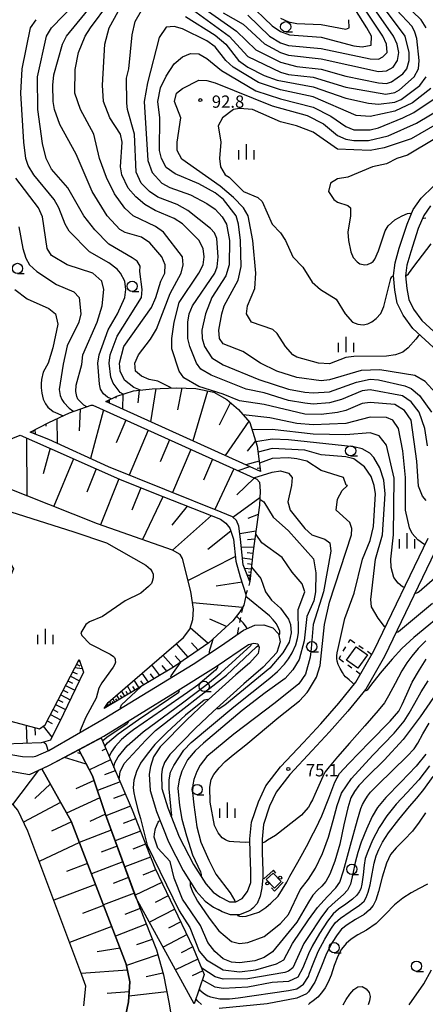
# Model space of a CAD drawing. Units: metres. Extents: x -48055 to -45747, y -145591 to -143873.
# Drawn here: x -46690 to -46591, y -144869 to -144628 of the extents above; entities that cross this region are included whole.
import ezdxf

# ---------------------------------------------------------------- set-up
doc = ezdxf.new("R2010")
doc.units = ezdxf.units.M
doc.header["$LTSCALE"] = 2.5
doc.layers.get('0').update_dxf_attribs({"linetype": 'CONTINUOUS'})
for name, color, linetype in [('2101000', 7, 'CONTINUOUS'), ('3001000', 7, 'CONTINUOUS'), ('5101000', 7, 'CONTINUOUS'), ('6101110', 7, 'CONTINUOUS'), ('6101120', 7, 'CONTINUOUS'), ('6101990', 7, 'CONTINUOUS'), ('6130000', 7, 'CONTINUOUS'), ('6301000', 7, 'CONTINUOUS'), ('6331000', 7, 'CONTINUOUS'), ('6334000', 7, 'CONTINUOUS'), ('7101000', 7, 'CONTINUOUS'), ('7102000', 7, 'CONTINUOUS'), ('7312000', 7, 'CONTINUOUS')]:
    doc.layers.add(name, color=color, linetype=linetype)
doc.styles.add('Dm_Anotation', font='txt')

# ---------------------------------------------------------------- blocks, each defined once
blk = doc.blocks.new('633100')
at = {"color": 0, "linetype": 'ByBlock', "lineweight": -2}
blk.add_lwpolyline([(0, -0.5), (0.67, -0.5)], dxfattribs=at)
blk.add_circle((0, 0), 0.5, dxfattribs=at)
blk = doc.blocks.new('633400')
at = {"color": 0, "linetype": 'ByBlock', "lineweight": -2}
for points in [[(-0.75, -0.75), (-0.75, 0.15)], [(0, -0.75), (0, 0.75)], [(0.75, -0.75), (0.75, 0.15)]]:
    blk.add_lwpolyline(points, dxfattribs=at)
blk = doc.blocks.new('731200')
at = {"color": 0, "linetype": 'ByBlock', "lineweight": -2}
blk.add_circle((0, 0), 0.15, dxfattribs=at)
blk = doc.blocks.new('DMDR_POINT_0.15')
at = {"color": 0, "linetype": 'Continuous', "lineweight": -2}
blk.add_circle((0, 0), 1, dxfattribs=at)

msp = doc.modelspace()

# ---------------------------------------------------------------- linework, layer by layer
at = {"layer": '2101000', "flags": 128}
for points in [[(-46584.52, -144711.85), (-46593.56, -144703.56), (-46595.97, -144700.33), (-46597.37, -144697.39), (-46598, -144694.17), (-46598.29, -144690.61), (-46597.91, -144687.46), (-46596.92, -144683.94), (-46594.98, -144678.03), (-46593.49, -144674.48), (-46591.5, -144671.67), (-46588.53, -144668.7)], [(-46589.24, -144673.58), (-46590.9, -144675.92), (-46592.23, -144679.06), (-46594.1, -144684.8), (-46595.01, -144688.04), (-46595.33, -144690.67), (-46595.08, -144693.77), (-46594.55, -144696.46), (-46593.44, -144698.8), (-46591.36, -144701.58), (-46582.48, -144709.72)], [(-46682.66, -144806.77), (-46669.16, -144799.01), (-46647.36, -144785.71), (-46640.41, -144781.08), (-46635, -144777.38), (-46632.26, -144776.11), (-46630.05, -144776.09), (-46627.81, -144776.76), (-46626.5, -144778.22), (-46626.05, -144780.18), (-46626.87, -144782.83), (-46630.22, -144786.41), (-46634.94, -144790.49), (-46642.46, -144797.24), (-46646.87, -144801.42), (-46653.1, -144807.8), (-46654.38, -144809.71), (-46654.95, -144811.37), (-46655.14, -144812.74), (-46654.99, -144816.07), (-46653.58, -144820.79), (-46650.75, -144827.96), (-46647.24, -144834.67), (-46644.28, -144839.42), (-46642.43, -144841.46), (-46640.85, -144842.62), (-46638.42, -144843.85), (-46636.9, -144843.86), (-46635.38, -144843.01), (-46634.04, -144841.32), (-46633.27, -144839.08), (-46633.22, -144836.31), (-46633.41, -144831.91), (-46633.44, -144828.38), (-46633.04, -144824.31), (-46631.38, -144819.34), (-46629.55, -144815.48), (-46625.96, -144810.8), (-46620.36, -144804.84), (-46616.13, -144800.25), (-46611.7, -144795.26), (-46607.54, -144790.12), (-46603.08, -144782.43), (-46589.83, -144754.85)], [(-46587.13, -144756.02), (-46600.48, -144783.81), (-46605.11, -144791.79), (-46609.45, -144797.16), (-46613.95, -144802.23), (-46618.21, -144806.84), (-46623.71, -144812.71), (-46627.03, -144817.03), (-46628.64, -144820.44), (-46630.14, -144824.93), (-46630.49, -144828.51), (-46630.47, -144831.83), (-46630.28, -144836.27), (-46630.31, -144837.9), (-46630.52, -144840.4), (-46630.93, -144842.46), (-46631.68, -144844.22), (-46632.77, -144845.39), (-46633.14, -144845.7)], [(-46682.66, -144810.49), (-46669.2, -144803.33), (-46651.73, -144792.54), (-46641.71, -144786.28), (-46633.8, -144780.9), (-46632.51, -144780.56), (-46631.51, -144780.7), (-46631.23, -144781.57), (-46631.44, -144783.09), (-46633.59, -144785.44), (-46636.89, -144788.28), (-46644.45, -144795.07), (-46648.94, -144799.32), (-46655.4, -144805.94), (-46657.04, -144808.39), (-46657.83, -144810.68), (-46658.1, -144812.61), (-46657.91, -144816.57), (-46656.36, -144821.75), (-46653.43, -144829.18), (-46649.79, -144836.13), (-46646.64, -144841.2), (-46644.41, -144843.66), (-46642.39, -144845.14), (-46641.26, -144845.7)], [(-46727.88, -144801.61), (-46689.16, -144808.26), (-46686.67, -144808.35), (-46685.86, -144808.15), (-46682.66, -144806.77)], [(-46870.98, -144827.27), (-46835.36, -144829.85), (-46833.96, -144829.56), (-46832.69, -144829.23), (-46802.28, -144818.43), (-46799.97, -144817.53), (-46797.48, -144817.04), (-46737.19, -144806.45), (-46733.43, -144805.7), (-46731.15, -144805.51), (-46729.09, -144805.53), (-46726.65, -144805.72), (-46687.42, -144812.65), (-46682.66, -144810.49)], [(-46633.14, -144845.7), (-46633.34, -144845.87), (-46633.81, -144846.14), (-46635.98, -144846.99), (-46638.22, -144846.99), (-46640.22, -144846.27), (-46641.26, -144845.7)]]:
    msp.add_lwpolyline(points, dxfattribs=at)
at = {"layer": '3001000', "flags": 128}
msp.add_lwpolyline([(-46607.47, -144781.4), (-46604.69, -144783.37), (-46607.04, -144786.68), (-46609.82, -144784.71)], close=True, dxfattribs=at)
at = {"layer": '5101000', "flags": 128}
msp.add_lwpolyline([(-46629.47, -144838.36), (-46627.47, -144840.5), (-46625.83, -144838.89), (-46627.73, -144836.79)], close=True, dxfattribs=at)
at = {"layer": '6101110', "flags": 128}
for points in [[(-46668.75, -144721.38), (-46666.04, -144720.11), (-46661.96, -144718.81), (-46657.39, -144718.29), (-46651.42, -144718.04), (-46646.66, -144718.25), (-46642.31, -144719.16), (-46639.14, -144720.91), (-46636.22, -144723.4), (-46633.45, -144726.58), (-46631.65, -144732.34), (-46630.89, -144738.58)], [(-46687.26, -144728.92), (-46682.66, -144726.52), (-46677.67, -144724.2), (-46672.3, -144722.3), (-46671.89, -144722.29), (-46631.79, -144740.42), (-46631.12, -144741.15), (-46630.93, -144743.39), (-46631.08, -144746.77), (-46632.69, -144757.92), (-46633.44, -144765.47)], [(-46697.78, -144740.67), (-46698.8, -144733.33), (-46689.75, -144729.66), (-46682.66, -144732.73), (-46671.11, -144737.87), (-46665.37, -144740.39), (-46657.05, -144743.8), (-46640.68, -144750.2), (-46639.35, -144751.16), (-46638.35, -144752.4), (-46637.47, -144755.08), (-46636.89, -144760.49), (-46635.81, -144764.32), (-46634.43, -144768.6), (-46634.43, -144768.99), (-46634.97, -144771.25), (-46635.95, -144772.91), (-46637.61, -144775.11), (-46639.48, -144776.75), (-46643.49, -144780.5), (-46652.18, -144786.44), (-46669.15, -144796.54)], [(-46693.32, -144759.03), (-46691.35, -144762.36), (-46693.2, -144766.87), (-46698.83, -144777.66), (-46703.26, -144787.03), (-46704.21, -144793.23), (-46703.09, -144795.2), (-46694.45, -144798.99), (-46684.96, -144801.48), (-46683.6, -144800.51), (-46675.3, -144784.56)], [(-46669.9, -144803.7), (-46662.31, -144821.3), (-46656.75, -144835.47), (-46647.32, -144855.05), (-46644.65, -144861.61)], [(-46782.42, -144814.4), (-46737.19, -144806.45), (-46733.43, -144805.7), (-46731.15, -144805.51), (-46729.09, -144805.53), (-46726.65, -144805.72), (-46687.42, -144812.65), (-46684.44, -144811.3), (-46677.23, -144824.1), (-46663.75, -144859.09), (-46662.85, -144863.36), (-46663.18, -144868.3), (-46667.69, -144889.61)], [(-46675.38, -144806.62), (-46671.97, -144813.03), (-46668.83, -144822.43), (-46660.51, -144845.06), (-46656.36, -144855.61), (-46654.65, -144861.67), (-46653.22, -144868.82), (-46652.28, -144874.92), (-46652.04, -144877.97), (-46653.84, -144884.79), (-46662.94, -144902.91), (-46668.73, -144915.67), (-46676.52, -144921.33)]]:
    msp.add_lwpolyline(points, dxfattribs=at)
at = {"layer": '6101120', "flags": 128}
for points in [[(-46630.89, -144738.58), (-46668.75, -144721.38)], [(-46633.44, -144765.47), (-46635.08, -144761.37), (-46635.37, -144759), (-46635.79, -144755.12), (-46636.2, -144751.89), (-46636.74, -144750.5), (-46637.76, -144749.67), (-46640.47, -144748.52), (-46668.11, -144737.39), (-46682.66, -144730.72), (-46687.26, -144728.92)], [(-46669.15, -144796.54), (-46668.18, -144795.06), (-46649.72, -144779.18), (-46648.19, -144777.08), (-46647.45, -144774.73), (-46647.26, -144772.24), (-46647.91, -144767.9), (-46649.96, -144759.81), (-46650.53, -144758.82), (-46652.39, -144757.8), (-46670.79, -144751.31), (-46682.66, -144746.58), (-46697.78, -144740.67)], [(-46675.3, -144784.56), (-46674.21, -144787.63), (-46679.13, -144797.82), (-46682.29, -144804.25), (-46684.58, -144804.93), (-46693.52, -144805.26), (-46708.05, -144804.35), (-46710.88, -144802.11), (-46712.05, -144797.66), (-46711.84, -144792.7), (-46711.13, -144786.79), (-46708.71, -144781.61), (-46699.15, -144770.31), (-46693.32, -144759.03)], [(-46644.65, -144861.61), (-46647.11, -144868.77), (-46661.35, -144842.78), (-46668.83, -144822.43), (-46671.97, -144813.03), (-46675.38, -144806.62), (-46669.9, -144803.7)], [(-46676.52, -144921.33), (-46672.45, -144906.75), (-46667.69, -144889.61), (-46663.18, -144868.3), (-46662.85, -144863.36), (-46663.75, -144859.09), (-46677.23, -144824.1), (-46684.44, -144811.3), (-46682.66, -144810.49), (-46675.38, -144806.62)], [(-46674.12, -144869.3), (-46673.63, -144864.49), (-46674.64, -144861.75), (-46687.85, -144826.53), (-46690.25, -144821.37), (-46691.25, -144820.29), (-46692.29, -144819.5), (-46693.9, -144818.72), (-46696.52, -144818.45), (-46735.56, -144812.54), (-46737.24, -144812.47), (-46739.09, -144812.58), (-46766.55, -144814.81), (-46779.88, -144815.52), (-46780.54, -144815.57), (-46782.42, -144814.4)]]:
    msp.add_lwpolyline(points, dxfattribs=at)
at = {"layer": '6101990', "flags": 128}
for points in [[(-46666.25, -144720.21), (-46666.25, -144720.61)], [(-46664.54, -144719.63), (-46664.64, -144723.25)], [(-46660.57, -144718.65), (-46660.86, -144721.74)], [(-46656.48, -144718.25), (-46657.78, -144726.37)], [(-46650.11, -144718.1), (-46651.18, -144723.49)], [(-46643.81, -144718.85), (-46647.47, -144731.05)], [(-46668.25, -144721.15), (-46668.25, -144721.38)], [(-46667.89, -144720.98), (-46667.88, -144721.77)], [(-46638.21, -144721.7), (-46640.99, -144727.22)], [(-46675.01, -144723.26), (-46675.25, -144728.63)], [(-46669.27, -144723.48), (-46672.49, -144735.38)], [(-46683.42, -144726.91), (-46683.39, -144727.46)], [(-46680.7, -144725.61), (-46680.68, -144731.63)], [(-46663.82, -144725.95), (-46666.21, -144731.55)], [(-46633.76, -144726.23), (-46639.54, -144734.65)], [(-46686.57, -144728.56), (-46686.55, -144728.88)], [(-46686.08, -144728.3), (-46686.03, -144729.4)], [(-46658.36, -144728.41), (-46663.06, -144739.42)], [(-46688.17, -144730.35), (-46688.08, -144744.46)], [(-46653.12, -144730.78), (-46655.43, -144736.17)], [(-46632.07, -144731.01), (-46634.13, -144733.59)], [(-46682.39, -144732.85), (-46684.1, -144739.1)], [(-46647.89, -144733.15), (-46652.4, -144743.72)], [(-46676.63, -144735.41), (-46681.47, -144747.06)], [(-46642.65, -144735.51), (-46644.86, -144740.69)], [(-46631.2, -144736.03), (-46634.48, -144736.95)], [(-46671.09, -144737.88), (-46673.37, -144743.63)], [(-46637.41, -144737.88), (-46642.06, -144747.88)], [(-46631, -144737.72), (-46631.7, -144737.81)], [(-46665.53, -144740.32), (-46670.02, -144751.59)], [(-46632.39, -144740.15), (-46636.67, -144744.24)], [(-46660.16, -144742.53), (-46662.33, -144748.03)], [(-46654.77, -144744.7), (-46659.72, -144755.21)], [(-46631, -144745.01), (-46637.61, -144749.79)], [(-46648.83, -144747.02), (-46652.61, -144751.7)], [(-46631.41, -144749.07), (-46633.96, -144750.07)], [(-46642.9, -144749.34), (-46652.45, -144757.77)], [(-46638.11, -144753.13), (-46643.74, -144757.62)], [(-46631.99, -144753.11), (-46635.96, -144753.77)], [(-46632.28, -144755.09), (-46634.02, -144755.27)], [(-46632.57, -144757.08), (-46635.57, -144757.13)], [(-46632.76, -144758.57), (-46634.1, -144758.48)], [(-46637.01, -144759.37), (-46648.6, -144765.18)], [(-46632.9, -144760.07), (-46635.28, -144759.73)], [(-46633.02, -144761.27), (-46634.07, -144761.16)], [(-46633.14, -144762.46), (-46634.7, -144762.31)], [(-46633.22, -144763.24), (-46633.8, -144763.18)], [(-46635.39, -144765.63), (-46641.7, -144766.58)], [(-46633.3, -144764.02), (-46634.05, -144763.95)], [(-46633.37, -144764.77), (-46633.73, -144764.74)], [(-46633.33, -144764.4), (-46633.61, -144764.37)], [(-46633.39, -144764.95), (-46633.52, -144764.94)], [(-46635.3, -144771.81), (-46647.5, -144770.65)], [(-46639.18, -144776.5), (-46643.24, -144774.67)], [(-46643.69, -144780.64), (-46648.09, -144776.75)], [(-46646.12, -144782.29), (-46647.72, -144780.46)], [(-46648.54, -144783.95), (-46651.47, -144780.67)], [(-46675.46, -144784.88), (-46675.12, -144785.05)], [(-46652.17, -144786.43), (-46654.74, -144783.49)], [(-46650.35, -144785.19), (-46651.74, -144783.64)], [(-46676.86, -144787.56), (-46675.77, -144788.08)], [(-46676.29, -144786.47), (-46674.52, -144786.76)], [(-46675.88, -144785.67), (-46675.08, -144786.09)], [(-46655.52, -144788.43), (-46657.49, -144785.86)], [(-46653.84, -144787.43), (-46654.93, -144786.01)], [(-46678.01, -144789.77), (-46676.89, -144790.31)], [(-46677.42, -144788.65), (-46675.21, -144789.72)], [(-46660.61, -144791.45), (-46661.78, -144789.56)], [(-46659.45, -144790.77), (-46660.13, -144789.74)], [(-46658.3, -144790.08), (-46659.81, -144787.86)], [(-46656.91, -144789.25), (-46657.81, -144788.08)], [(-46679.19, -144792.05), (-46678.04, -144792.62)], [(-46678.59, -144790.89), (-46676.33, -144792.02)], [(-46664.11, -144793.54), (-46664.89, -144792.23)], [(-46663.32, -144793.07), (-46663.75, -144792.34)], [(-46662.53, -144792.6), (-46663.47, -144791.01)], [(-46661.57, -144792.03), (-46662.09, -144791.15)], [(-46680.41, -144794.39), (-46679.23, -144794.98)], [(-46679.79, -144793.2), (-46677.46, -144794.37)], [(-46667.39, -144795.49), (-46667.83, -144794.76)], [(-46666.95, -144795.23), (-46667.19, -144794.82)], [(-46666.5, -144794.96), (-46667.03, -144794.07)], [(-46665.96, -144794.64), (-46666.25, -144794.15)], [(-46665.42, -144794.32), (-46666.06, -144793.24)], [(-46664.77, -144793.93), (-46665.12, -144793.33)], [(-46681.66, -144796.8), (-46680.45, -144797.42)], [(-46681.03, -144795.58), (-46678.63, -144796.79)], [(-46668.62, -144796.22), (-46668.77, -144795.97)], [(-46668.37, -144796.07), (-46668.48, -144795.89)], [(-46668.12, -144795.93), (-46668.42, -144795.43)], [(-46667.76, -144795.71), (-46667.96, -144795.37)], [(-46683.09, -144799.54), (-46681.87, -144800.23)], [(-46682.3, -144798.02), (-46679.84, -144799.27)], [(-46688.24, -144800.62), (-46688.08, -144805.06)], [(-46686.09, -144801.18), (-46686.02, -144803.08)], [(-46684.1, -144800.87), (-46681.92, -144803.51)], [(-46669.86, -144803.78), (-46671.79, -144804.7)], [(-46668.73, -144806.42), (-46669.69, -144806.88)], [(-46673.52, -144810.12), (-46678.89, -144808.48)], [(-46674.83, -144807.64), (-46675.62, -144807.4)], [(-46667.59, -144809.05), (-46672.77, -144811.54)], [(-46685.19, -144811.64), (-46691.59, -144820.03)], [(-46666.42, -144811.77), (-46669.07, -144812.78)], [(-46671.59, -144814.17), (-46676.08, -144816.16)], [(-46682.33, -144815.05), (-46686.12, -144818.57)], [(-46665.25, -144814.49), (-46670.78, -144816.6)], [(-46670.17, -144818.42), (-46678.35, -144822.11)], [(-46663.97, -144817.45), (-46666.86, -144818.55)], [(-46679.81, -144819.52), (-46688.87, -144824.34)], [(-46662.7, -144820.41), (-46668.71, -144822.75)], [(-46668.84, -144822.39), (-46672.68, -144824.17)], [(-46661.46, -144823.48), (-46664.52, -144824.65)], [(-46677.17, -144824.27), (-46682.07, -144826.56)], [(-46667.39, -144826.33), (-46675.23, -144829.28)], [(-46660.25, -144826.57), (-46666.44, -144828.92)], [(-46675.21, -144829.34), (-46685.07, -144833.94)], [(-46665.97, -144830.2), (-46669.86, -144831.66)], [(-46659.01, -144829.72), (-46662.14, -144830.91)], [(-46657.77, -144832.87), (-46664.1, -144835.28)], [(-46673.24, -144834.45), (-46678.33, -144836.39)], [(-46664.55, -144834.07), (-46672.27, -144836.98)], [(-46663.15, -144837.88), (-46666.98, -144839.32)], [(-46656.49, -144836.01), (-46659.67, -144837.33)], [(-46671.27, -144839.56), (-46681.5, -144843.45)], [(-46655.02, -144839.06), (-46661.57, -144842.17)], [(-46661.74, -144841.69), (-46669.34, -144844.59)], [(-46653.45, -144842.33), (-46656.62, -144843.96)], [(-46669.29, -144844.71), (-46674.43, -144846.66)], [(-46660.34, -144845.49), (-46664.1, -144846.95)], [(-46651.87, -144845.6), (-46658.06, -144848.78)], [(-46667.3, -144849.86), (-46677.63, -144853.78)], [(-46658.86, -144849.26), (-46666.4, -144852.19)], [(-46650.37, -144848.73), (-46653.38, -144850.28)], [(-46648.86, -144851.86), (-46654.72, -144854.88)], [(-46665.26, -144855.17), (-46670.84, -144856.09)], [(-46657.38, -144853.02), (-46661.22, -144854.36)], [(-46647.43, -144854.83), (-46650.28, -144856.3)], [(-46656.03, -144856.82), (-46663.69, -144859.37)], [(-46646.17, -144857.88), (-46651.65, -144860.49)], [(-46663.44, -144860.55), (-46674.79, -144861.34)], [(-46654.76, -144861.31), (-46658.83, -144862.21)], [(-46645.02, -144860.69), (-46647.61, -144861.92)], [(-46663.02, -144865.85), (-46668.43, -144866.22)], [(-46653.81, -144865.88), (-46663.09, -144866.92)]]:
    msp.add_lwpolyline(points, dxfattribs=at)
at = {"layer": '6130000', "linetype": 'Continuous'}
for points in [[(-46627.77, -144836.19), (-46630.03, -144838.23)], [(-46627.69, -144836.12), (-46627.77, -144836.19)], [(-46627.08, -144836.8), (-46627.69, -144836.12)], [(-46628.17, -144840.44), (-46627.48, -144841.19)], [(-46627.48, -144841.19), (-46625.31, -144839.05)]]:
    msp.add_lwpolyline(points, dxfattribs=at)
at = {"layer": '6301000', "linetype": 'Continuous'}
for points in [[(-46633.44, -144765.47), (-46633.75, -144766.44)], [(-46634.13, -144767.63), (-46634.43, -144768.6)], [(-46635.4, -144773.07), (-46635.07, -144771.43)], [(-46635.89, -144775.52), (-46635.65, -144774.29)], [(-46636.47, -144778.39), (-46636.14, -144776.74)], [(-46609.32, -144780.37), (-46608.91, -144779.68)], [(-46608.91, -144779.68), (-46607.8, -144780.43)], [(-46610.59, -144782.52), (-46609.95, -144781.45)], [(-46606.76, -144781.14), (-46605.73, -144781.84)], [(-46604.7, -144782.54), (-46603.59, -144783.3)], [(-46611.63, -144784.3), (-46611.22, -144783.6)], [(-46611.63, -144784.3), (-46610.52, -144785.1)], [(-46609.51, -144785.83), (-46608.49, -144786.56)], [(-46607.48, -144787.29), (-46606.37, -144788.1)]]:
    msp.add_lwpolyline(points, dxfattribs=at)
at = {"layer": '7101000', "flags": 128}
for points, elevation in [([(-46640, -144626.31), (-46635.11, -144629.11), (-46629.88, -144633.88), (-46626, -144636.02), (-46624, -144636.69), (-46616, -144637.6), (-46602, -144640.68), (-46600, -144640.55), (-46598.4, -144639.6), (-46597.36, -144638), (-46597.03, -144636), (-46597.44, -144634), (-46598.27, -144632), (-46607.21, -144619.21)], 80), ([(-46660.27, -144718.62), (-46661.86, -144718), (-46664.2, -144716.2), (-46665.23, -144714), (-46665.35, -144712), (-46664.34, -144708), (-46657.58, -144698.42), (-46656.5, -144696), (-46655.3, -144692), (-46654.3, -144690), (-46654.17, -144688), (-46655.01, -144686), (-46658, -144682.56), (-46660, -144681.21), (-46664, -144680.1), (-46665.33, -144679.33), (-46668.42, -144676), (-46672.06, -144670), (-46676, -144660.89), (-46680, -144653.61), (-46681.29, -144650), (-46681.63, -144648), (-46681.74, -144644), (-46681.46, -144641.46), (-46679.36, -144634), (-46678.36, -144632), (-46670.09, -144621.91)], 80), ([(-46588, -144719.26), (-46590.52, -144716.52), (-46593.08, -144715.08), (-46601.68, -144713.68), (-46606.18, -144713.82), (-46614, -144716.13), (-46616, -144716.32), (-46622, -144715.56), (-46626.89, -144714), (-46630.88, -144712), (-46635.17, -144709.17), (-46640, -144707.27), (-46640.87, -144706), (-46641.04, -144704), (-46640.37, -144700), (-46639.74, -144698), (-46636.3, -144691.7), (-46635.58, -144688.42), (-46635.78, -144682), (-46636.25, -144678), (-46636.81, -144676), (-46639.92, -144672), (-46642, -144670.4), (-46646, -144668.19), (-46651.75, -144665.75), (-46654, -144664.15), (-46655.1, -144662), (-46655.6, -144660), (-46655.53, -144652), (-46656.01, -144648), (-46655.36, -144644.64), (-46654, -144641.8), (-46652, -144638.78), (-46650, -144637.09), (-46648, -144636.27), (-46646, -144636.39), (-46644, -144637.48), (-46640.45, -144640.45), (-46632, -144645.37), (-46626, -144647.39), (-46618, -144649.38), (-46613.61, -144651.61), (-46610, -144654.13), (-46608, -144654.92), (-46604, -144654.92), (-46602, -144654.44), (-46596, -144652.05), (-46593.31, -144650.69), (-46583.38, -144644)], 90), ([(-46690.99, -144694), (-46688, -144696.29), (-46682.67, -144698.67), (-46681.05, -144700), (-46680.46, -144702.46), (-46681.72, -144708.28), (-46682.88, -144712), (-46684.1, -144714.28), (-46684.51, -144716.07), (-46684.58, -144717.09), (-46684.56, -144718.04), (-46684.41, -144719.38), (-46684.06, -144720.86), (-46683.54, -144721.97), (-46682.95, -144722.81), (-46681.66, -144723.88), (-46679.22, -144724.92)], 70), ([(-46595.65, -144766.95), (-46595.8, -144766.87), (-46596.14, -144766.72), (-46597.14, -144765.89), (-46598.23, -144764.44), (-46598.85, -144762), (-46598.94, -144760), (-46598.27, -144754), (-46598.14, -144740.14), (-46600, -144732.08), (-46601.83, -144729.83), (-46604, -144729.12), (-46610, -144729.6), (-46618, -144729.43), (-46628, -144728.27), (-46632.35, -144728.35), (-46632.92, -144728.3)], 80), ([(-46631.01, -144745.28), (-46630.09, -144746), (-46627.74, -144749.74), (-46624, -144753.08), (-46617.92, -144759.92), (-46617.34, -144763.34), (-46617.37, -144768), (-46617.81, -144770.19), (-46619.56, -144774), (-46620.14, -144780), (-46621.43, -144784.57), (-46622.93, -144787.07), (-46624.81, -144789.19), (-46629.7, -144792.73), (-46635.38, -144796.99), (-46644.81, -144805.01), (-46646.85, -144806.85), (-46648.71, -144809.05), (-46650.14, -144811.86), (-46650.8, -144814), (-46651.12, -144816), (-46650.71, -144820.24), (-46650.1, -144823.62), (-46648.97, -144827.65), (-46648.48, -144829.27), (-46647.49, -144832.29), (-46645.57, -144836.48), (-46645.4, -144837.12), (-46645.39, -144837.46), (-46645.47, -144837.51)], 70), ([(-46586.32, -144763.03), (-46592.03, -144767.95), (-46592.4, -144768.25), (-46592.88, -144768.38), (-46593.03, -144768.3)], 80), ([(-46642.53, -144779.61), (-46643.23, -144781.74), (-46643.37, -144782.27), (-46643.42, -144782.69), (-46643.41, -144783.02), (-46643.38, -144783.06)], 60), ([(-46641.4, -144786.07), (-46641.36, -144786.13), (-46641.36, -144786.22), (-46641.41, -144786.41), (-46641.49, -144786.64), (-46641.92, -144787.15), (-46646.2, -144790.81), (-46648.73, -144792.61), (-46654.87, -144796.86), (-46661.97, -144801.76), (-46663.23, -144802.69), (-46664.89, -144804.1), (-46666.45, -144805.85), (-46667.4, -144807.21), (-46667.93, -144808.25)], 60), ([(-46647.98, -144839.05), (-46648.09, -144839.12), (-46648.11, -144839.24), (-46648.06, -144839.85), (-46647.49, -144841.34), (-46646.3, -144843.67), (-46643.4, -144847.83), (-46641.03, -144850.9), (-46638, -144853.54), (-46636, -144854.02), (-46634, -144853.75), (-46630, -144852.33), (-46626, -144849.09), (-46624, -144846.94), (-46621.14, -144840.86), (-46619.15, -144838.25), (-46617.44, -144835.56), (-46615.72, -144832), (-46614.2, -144827.99), (-46613.06, -144823.94), (-46612.09, -144820.24), (-46611.06, -144817.26), (-46608.61, -144813.63), (-46603.37, -144807.96), (-46598.13, -144802.53), (-46595.67, -144799.63), (-46594.5, -144797.7), (-46593.12, -144795.19), (-46591.55, -144792.41), (-46589.81, -144789.73)], 70), ([(-46645.89, -144865.22), (-46645.69, -144865.43), (-46644.61, -144866.3), (-46643.74, -144866.8), (-46643.07, -144867.04), (-46640.81, -144867.53), (-46639.74, -144867.58), (-46638.44, -144867.54), (-46636.32, -144867.34), (-46624, -144865.53), (-46622, -144865.09), (-46620.37, -144864), (-46619.15, -144862.1), (-46618.83, -144861.28), (-46617.99, -144859), (-46616.73, -144856), (-46615.15, -144853), (-46613.64, -144850.5), (-46612.58, -144849), (-46611.24, -144847.8), (-46608.88, -144846.2), (-46606.59, -144844.68), (-46605.5, -144843.7), (-46604.99, -144842.8), (-46604.49, -144841.5), (-46604, -144839.63), (-46603.54, -144837), (-46603.07, -144834.39), (-46602.55, -144832.54), (-46601.89, -144830.99), (-46601, -144829.25), (-46599.5, -144826.95), (-46597.02, -144823.71), (-46594.42, -144820.54), (-46592.58, -144818.44), (-46590.85, -144816.34), (-46588.56, -144813.16)], 60)]:
    msp.add_lwpolyline(points, dxfattribs=dict(at, elevation=elevation))
at = {"layer": '7102000', "flags": 128}
for points, elevation in [([(-46590.27, -144630), (-46591.5, -144628), (-46595.79, -144624), (-46598, -144621.4), (-46601.86, -144616), (-46604, -144611.79), (-46606.28, -144606), (-46606.98, -144602), (-46606.35, -144600), (-46604, -144597.94), (-46602, -144597.01), (-46599.4, -144596.6), (-46596, -144597.2), (-46588.61, -144600.61)], 86), ([(-46664.49, -144719.62), (-46665.21, -144719.21), (-46666.92, -144716.92), (-46667.48, -144715.48), (-46667.88, -144712), (-46667.65, -144710), (-46666, -144705.4), (-46660, -144696), (-46659.8, -144694), (-46660.43, -144689.57), (-46660.33, -144688.33), (-46661.09, -144687.09), (-46662.25, -144686.25), (-46668, -144682.89), (-46671.44, -144679.44), (-46674.11, -144676), (-46678, -144669.18), (-46682, -144664.57), (-46683.36, -144662), (-46684.26, -144658.26), (-46685.37, -144650), (-46685.49, -144642), (-46683.26, -144632), (-46682, -144630), (-46670.2, -144617.8)], 78), ([(-46644.98, -144624.98), (-46636.78, -144630.78), (-46632, -144635.35), (-46626, -144638.4), (-46622, -144639.43), (-46616, -144640.07), (-46610, -144641.85), (-46602, -144643.48), (-46600, -144643.6), (-46598.81, -144643.19), (-46596, -144641.23), (-46595, -144640), (-46594.43, -144638), (-46594.5, -144636), (-46595.47, -144632), (-46604.39, -144620)], 82), ([(-46634, -144626.87), (-46628.67, -144632), (-46626, -144633.63), (-46624, -144634.31), (-46616, -144635.02), (-46604, -144637.6), (-46602, -144637.67), (-46600.92, -144637.08), (-46599.88, -144636), (-46599.99, -144634), (-46600.94, -144632), (-46608.92, -144620)], 78), ([(-46634, -144623.76), (-46628, -144629.49), (-46626, -144630.87), (-46623.73, -144631.73), (-46616, -144632.24), (-46608, -144634.43), (-46606, -144634.67), (-46603.79, -144634.21), (-46603.73, -144632), (-46604.84, -144630), (-46611.13, -144620)], 76), ([(-46652.73, -144718.09), (-46656, -144716.44), (-46658.15, -144716), (-46660, -144715.2), (-46661.46, -144714), (-46661.64, -144712), (-46660.71, -144710), (-46657.8, -144706.2), (-46656.32, -144703.68), (-46653.02, -144694.98), (-46650.29, -144690), (-46649.77, -144688), (-46650, -144686), (-46654.58, -144680), (-46656.56, -144678.56), (-46662.07, -144676), (-46664.08, -144674.08), (-46666.63, -144670.63), (-46668.6, -144666.6), (-46670.31, -144662), (-46671.7, -144656), (-46674.97, -144650), (-46676.35, -144646), (-46676.22, -144640.22), (-46675.42, -144636), (-46673.8, -144632), (-46672.46, -144630), (-46668.02, -144624)], 82), ([(-46590.33, -144745.61), (-46591.2, -144744.59), (-46592.15, -144742.15), (-46592.59, -144736), (-46593.98, -144726), (-46595.6, -144723.6), (-46598, -144722.15), (-46604, -144721.67), (-46606, -144721.94), (-46610, -144723.62), (-46612, -144724.14), (-46616, -144724.59), (-46620, -144724.49), (-46630, -144722.16), (-46636, -144721.26), (-46640, -144719.61), (-46646, -144717.76), (-46649.65, -144715.65), (-46650.82, -144714), (-46652.54, -144708.54), (-46652.56, -144706), (-46652.03, -144702.03), (-46650.8, -144697.2), (-46645.93, -144690), (-46644.88, -144688), (-46644.68, -144686), (-46644.88, -144684), (-46645.93, -144681.93), (-46650, -144677.96), (-46652, -144676.63), (-46656.68, -144674.68), (-46659.2, -144673.2), (-46661.38, -144671.38), (-46663.24, -144669.24), (-46664.83, -144666), (-46665.17, -144664), (-46664.75, -144658), (-46665.15, -144656), (-46667.74, -144652), (-46669.28, -144648), (-46669.58, -144644), (-46669.02, -144634), (-46667.95, -144630), (-46665.69, -144626)], 84), ([(-46590, -144732.28), (-46590.64, -144728), (-46592.04, -144724), (-46594, -144721.5), (-46596.07, -144720.07), (-46604, -144718.55), (-46606, -144718.79), (-46611.04, -144720.96), (-46614, -144721.78), (-46617.95, -144722.05), (-46620, -144721.84), (-46624, -144721.15), (-46630, -144719.32), (-46634.38, -144718.38), (-46642.97, -144714.97), (-46645.48, -144713.48), (-46646.57, -144712), (-46648.14, -144708), (-46648.62, -144706), (-46648.64, -144702), (-46648.32, -144700), (-46647.53, -144698), (-46642.07, -144690), (-46641.5, -144688.5), (-46641.21, -144686), (-46641.56, -144681.56), (-46642.12, -144680.12), (-46643.1, -144679.1), (-46648.68, -144674.68), (-46651.23, -144673.23), (-46656, -144671.41), (-46658.05, -144670.05), (-46660.12, -144668), (-46661.34, -144665.34), (-46661.69, -144656), (-46663.41, -144650), (-46663.6, -144648.4), (-46663.69, -144642.31), (-46663.13, -144640), (-46662.31, -144631.69), (-46661.56, -144628.44), (-46660, -144625.78)], 86), ([(-46647.53, -144625.53), (-46638.57, -144632), (-46634, -144637.02), (-46626, -144640.82), (-46624, -144641.4), (-46618, -144642.08), (-46610, -144644.49), (-46600.21, -144646.21), (-46598, -144645.81), (-46596.85, -144645.15), (-46593.22, -144642), (-46592.21, -144640), (-46591.98, -144638), (-46592.6, -144632.6), (-46593.05, -144631.05), (-46593.7, -144629.7), (-46597.58, -144625.58)], 84), ([(-46667.39, -144720.74), (-46668.34, -144720.36), (-46669.3, -144719.57), (-46670.06, -144718.36), (-46670.31, -144717.14), (-46670.66, -144712), (-46670.33, -144710), (-46668.14, -144703.86), (-46665.89, -144700), (-46664.05, -144696), (-46663.82, -144694), (-46664.12, -144692), (-46665.13, -144690), (-46666, -144689.03), (-46668, -144687.48), (-46672.77, -144684.77), (-46677.71, -144679.71), (-46678.71, -144678), (-46680.21, -144674), (-46681.4, -144672), (-46686.38, -144666), (-46687.71, -144663.71), (-46688.31, -144662), (-46688.84, -144658), (-46689.51, -144646), (-46689.18, -144640), (-46687.21, -144630), (-46685.77, -144628)], 76), ([(-46649.22, -144627.22), (-46642, -144631.81), (-46639.35, -144634), (-46636.27, -144638), (-46634, -144639.65), (-46630, -144641.65), (-46626.81, -144642.81), (-46618, -144644.47), (-46610, -144647.23), (-46604.44, -144648.44), (-46602, -144648.65), (-46598, -144648.18), (-46596.46, -144647.54), (-46591.87, -144644.13), (-46590.32, -144642)], 86), ([(-46626, -144627.64), (-46624, -144628.51), (-46622, -144628.95), (-46616, -144629.15), (-46610, -144630.36), (-46609.13, -144630), (-46609.26, -144628)], 74), ([(-46589.17, -144644.83), (-46593.69, -144648.31), (-46598, -144650.37), (-46604, -144651.72), (-46607.41, -144651.41), (-46618, -144646.87), (-46626, -144645.2), (-46631.38, -144643.38), (-46637.59, -144639.59), (-46639.35, -144638), (-46642, -144634.62), (-46644, -144633.2), (-46650, -144630.23), (-46652, -144629.66), (-46654, -144629.81), (-46655.66, -144632.34), (-46658.51, -144643.49), (-46659.31, -144648), (-46658.42, -144662.42), (-46657.38, -144665.38), (-46655.04, -144668), (-46653.06, -144669.06), (-46648, -144670.87), (-46644, -144673.01), (-46642, -144674.38), (-46640.22, -144676.22), (-46639.17, -144678), (-46638.45, -144682), (-46638.5, -144688), (-46639.37, -144690.63), (-46642.78, -144696), (-46644.32, -144700), (-46645.2, -144704), (-46645.14, -144706), (-46644.61, -144708), (-46642.76, -144710.76), (-46640, -144712.43), (-46631.28, -144716), (-46624, -144718.42), (-46620, -144719.1), (-46618, -144719.29), (-46614, -144719.04), (-46607.35, -144716.65), (-46604, -144715.98), (-46602, -144716.11), (-46595.55, -144717.55), (-46594, -144718.21), (-46591.94, -144719.94), (-46588.96, -144724)], 88), ([(-46591.88, -144705.1), (-46592.29, -144705.42), (-46592.82, -144706.13), (-46594.74, -144708.28), (-46596.03, -144709.35), (-46597.78, -144710.01), (-46600, -144710.36), (-46608, -144710.37), (-46610, -144710.65), (-46614, -144712.19), (-46616.64, -144712), (-46622, -144710.53), (-46622.96, -144710), (-46624.73, -144708), (-46626.78, -144704.78), (-46627.83, -144703.83), (-46633.04, -144702), (-46634.29, -144700), (-46634.05, -144698), (-46632.22, -144693.78), (-46631.98, -144690.02), (-46632.75, -144682), (-46633.92, -144676), (-46635.04, -144674), (-46637.49, -144671.49), (-46640.73, -144668.73), (-46650.11, -144662.11), (-46651.26, -144660), (-46651.25, -144658), (-46650.38, -144652), (-46651.9, -144648), (-46651.43, -144646), (-46650, -144644.81), (-46646, -144642.81), (-46644, -144642.87), (-46642, -144643.46), (-46628, -144649.11), (-46619.46, -144651.46), (-46615.48, -144653.48), (-46612, -144656.31), (-46610, -144657.26), (-46608, -144657.6), (-46604.4, -144657.6), (-46599.59, -144656.41), (-46592.65, -144653.35), (-46582, -144646.96)], 92), ([(-46581.83, -144650.17), (-46594, -144657.18), (-46600.61, -144659.39), (-46604, -144660.01), (-46612, -144659.69), (-46618, -144655.5), (-46622.02, -144654), (-46626, -144652.99), (-46632.82, -144650), (-46636, -144649.7), (-46637.49, -144650), (-46640.21, -144652), (-46641.27, -144654), (-46640.56, -144658), (-46640.91, -144662), (-46640.62, -144664), (-46639.53, -144666), (-46638.55, -144666.55), (-46634.99, -144670), (-46631.48, -144671.48), (-46630.48, -144672.48), (-46628, -144678.01), (-46626, -144680.14), (-46624.74, -144682), (-46622.96, -144686), (-46620.51, -144688.51), (-46618.23, -144692.23), (-46616.17, -144694), (-46612.37, -144696.37), (-46610.12, -144700), (-46608.36, -144702), (-46607.02, -144702.51), (-46605.71, -144702.63), (-46604.56, -144702.43), (-46603.59, -144701.94), (-46602.51, -144701.12), (-46601.38, -144699.92), (-46600.68, -144698.14), (-46598.94, -144691.3), (-46598.73, -144690.93), (-46598.51, -144690.77), (-46598.28, -144690.76)], 94), ([(-46581.06, -144652.94), (-46594.87, -144661.13), (-46597.5, -144662), (-46600, -144663.25), (-46603.44, -144664), (-46609.47, -144666.53), (-46612, -144666.92), (-46613.71, -144668), (-46614.22, -144670), (-46612.88, -144672), (-46612, -144672.67), (-46609.5, -144673.5), (-46608.85, -144674), (-46608.81, -144676), (-46609.47, -144680), (-46609.35, -144682), (-46608.77, -144684.77), (-46608.16, -144686.16), (-46607.23, -144687.23), (-46606.53, -144687.77), (-46605.32, -144688.02), (-46604.65, -144687.9), (-46603.76, -144687.51), (-46603.3, -144687.13), (-46602.91, -144686.6), (-46601.97, -144684.57), (-46600.32, -144679.68), (-46599.59, -144678.41), (-46598, -144676.95), (-46596.22, -144675.97), (-46594.89, -144675.45), (-46594.34, -144675.35), (-46593.92, -144675.5)], 96), ([(-46673.41, -144722.69), (-46674.15, -144722.3), (-46675.6, -144720.84), (-46675.87, -144720.17), (-46676.07, -144719.01), (-46675.97, -144717.46), (-46674.59, -144712.38), (-46674.4, -144710), (-46670.83, -144702), (-46669.63, -144698), (-46669.2, -144694), (-46669.7, -144692), (-46671.9, -144690), (-46678.19, -144688), (-46682, -144685.67), (-46683.07, -144684), (-46684.26, -144676.26), (-46685.19, -144674), (-46690.79, -144666.79)], 74), ([(-46591.15, -144676.51), (-46590.94, -144676.58), (-46590.36, -144676.49)], 96), ([(-46690, -144678.65), (-46689.07, -144684), (-46688.35, -144686.35), (-46687.42, -144688), (-46685.61, -144689.61), (-46680.81, -144692.81), (-46676.58, -144694.58), (-46675.3, -144696), (-46674.89, -144700), (-46675.32, -144702), (-46678.22, -144707.78), (-46679.15, -144712.25), (-46680.14, -144718.48), (-46679.91, -144719.98), (-46679.51, -144720.93), (-46679.05, -144721.62), (-46677.7, -144723.03), (-46676.79, -144723.69), (-46676.54, -144723.8)], 72), ([(-46595.33, -144690.63), (-46595.11, -144690.62), (-46594.64, -144690.21), (-46593.35, -144688.42), (-46589.12, -144682.88)], 94), ([(-46590.59, -144756.42), (-46590.86, -144756.28), (-46592.36, -144755.29), (-46593.72, -144753.72), (-46594.35, -144752.35), (-46595.36, -144748), (-46595.36, -144740), (-46596, -144733.52), (-46597.08, -144728), (-46598.43, -144726), (-46600, -144725.37), (-46604, -144725.23), (-46610, -144726.78), (-46618, -144727.14), (-46622, -144726.79), (-46628.61, -144725.39), (-46635.09, -144724.71)], 82), ([(-46600.28, -144776.6), (-46600.52, -144776.48), (-46602.05, -144774.43), (-46603.68, -144771.68), (-46603.85, -144769.85), (-46602.73, -144760), (-46600.97, -144754), (-46600.37, -144744), (-46600.68, -144740.68), (-46601.65, -144737.65), (-46603.12, -144735.12), (-46604.09, -144734.09), (-46606, -144732.99), (-46608, -144732.48), (-46624, -144730.83), (-46628, -144730.65), (-46631.98, -144731.3)], 78), ([(-46607.93, -144790.6), (-46608.01, -144790.56), (-46608.33, -144790.28), (-46609.16, -144789.55), (-46610.03, -144788.75), (-46610.47, -144788.27), (-46610.8, -144787.74), (-46611.33, -144786.78), (-46611.83, -144785.74), (-46612.07, -144784.96), (-46612.15, -144784.31), (-46612.15, -144783.65), (-46612.06, -144782.88), (-46611.87, -144781.88), (-46610.21, -144774.49), (-46607.94, -144768.29), (-46605.92, -144760), (-46604, -144755.4), (-46603.2, -144752), (-46602.74, -144744), (-46603.01, -144742), (-46603.76, -144739.76), (-46605.39, -144737.39), (-46608, -144735.47), (-46610, -144734.95), (-46616, -144734.49), (-46620, -144733.32), (-46628, -144732.89), (-46631.47, -144733.85)], 76), ([(-46633.43, -144829.28), (-46633.66, -144829.27), (-46634.48, -144829.34), (-46637.37, -144829.16), (-46638.44, -144829.03), (-46638.92, -144828.9), (-46639.46, -144828.66), (-46640.22, -144828.16), (-46641.22, -144826.98), (-46642.12, -144825.17), (-46643.17, -144819.44), (-46643.31, -144815.77), (-46642.93, -144813.91), (-46642.26, -144812.64), (-46640.95, -144811.07), (-46639.53, -144809.47), (-46637.52, -144807.9), (-46634.47, -144805.38), (-46626.36, -144798.64), (-46621.34, -144794.66), (-46619.41, -144792.59), (-46619.15, -144792.16), (-46617.15, -144788.85), (-46616.28, -144786), (-46615.2, -144776), (-46614, -144770.5), (-46608.57, -144754), (-46608.5, -144752.5), (-46609.02, -144751.02), (-46612.36, -144748), (-46612, -144745.29), (-46610.85, -144743.15), (-46609.54, -144742), (-46609.91, -144741.91), (-46610.51, -144740), (-46616, -144738.28), (-46619.51, -144736), (-46622, -144735.44), (-46624, -144735.2), (-46628, -144735.33), (-46631.14, -144736.5)], 74), ([(-46632.5, -144740.1), (-46628, -144738.67), (-46626, -144738.37), (-46624, -144738.97), (-46623.11, -144740), (-46623.27, -144742), (-46624.21, -144746), (-46623.6, -144748), (-46620, -144752.5), (-46618.27, -144754), (-46615.11, -144755.11), (-46613.86, -144756), (-46613.67, -144758), (-46615.47, -144768), (-46618, -144776), (-46618.49, -144781.88), (-46618.67, -144784), (-46619.88, -144788.12), (-46621.47, -144790.53), (-46627.27, -144795.18), (-46637.39, -144802.79), (-46644, -144808.27), (-46645.65, -144810.37), (-46646.44, -144811.91), (-46647.15, -144813.86), (-46647.46, -144815.2), (-46647.53, -144817.1), (-46647.2, -144820.08), (-46646.42, -144825.5), (-46645.46, -144829.27), (-46643.55, -144833.67), (-46641.79, -144837.02), (-46638.26, -144841.64), (-46637.16, -144843.58), (-46637.11, -144843.86)], 72), ([(-46633.55, -144737.38), (-46636.4, -144738.34)], 74), ([(-46693.8, -144747.85), (-46676.61, -144753.28), (-46668.55, -144756), (-46658.94, -144761.46), (-46657.82, -144762.46), (-46657.41, -144763.13), (-46657.18, -144763.66), (-46657.15, -144764.55), (-46657.37, -144765.43), (-46657.58, -144765.97), (-46658.25, -144766.68), (-46660.2, -144768.27), (-46664, -144770.19), (-46669.57, -144774), (-46672.71, -144775.29), (-46673.6, -144776), (-46674.82, -144778), (-46674.64, -144778.64), (-46672.69, -144780.69), (-46667.66, -144783.2), (-46666.88, -144783.81), (-46666.65, -144784.06), (-46666.47, -144784.45), (-46666.41, -144784.8), (-46666.4, -144785.18), (-46666.55, -144785.67), (-46666.9, -144786.39), (-46669.72, -144790.28), (-46670.42, -144791.58), (-46671.07, -144794), (-46673.61, -144798.67), (-46675.05, -144801.87), (-46675.03, -144802.25), (-46674.98, -144802.35)], 54), ([(-46652.72, -144822.96), (-46652.6, -144822.57), (-46652.62, -144822.1), (-46653.26, -144816.14), (-46653.23, -144813.96), (-46652.89, -144812.09), (-46652.1, -144810.45), (-46649.61, -144806.69), (-46647.87, -144804.81), (-46637.43, -144796.12), (-46628.58, -144789.07), (-46626.69, -144787.51), (-46624.97, -144785.7), (-46624.01, -144784.39), (-46623.11, -144782.9), (-46622.22, -144780.98), (-46621.82, -144779.43), (-46621.58, -144778), (-46621.67, -144772.33), (-46619.99, -144768), (-46620.66, -144766), (-46623.15, -144763.15), (-46625.57, -144759.57), (-46630.53, -144756), (-46631.95, -144753.95), (-46632.05, -144753.46)], 68), ([(-46633.09, -144761.95), (-46630.76, -144764.76), (-46629.61, -144768), (-46628.18, -144770), (-46625.95, -144771.95), (-46624, -144774.67), (-46623.55, -144776), (-46623.38, -144778), (-46623.85, -144780.27), (-46625.42, -144782.89), (-46628.61, -144786.62), (-46639.6, -144795.7), (-46640.97, -144796.58), (-46641.37, -144796.62), (-46641.57, -144796.44)], 66), ([(-46626.41, -144778.61), (-46626.31, -144778.56), (-46626.14, -144778.14), (-46626.17, -144777.62), (-46626.37, -144777.02), (-46626.97, -144775.78), (-46627.74, -144774.8), (-46628.7, -144773.88), (-46634.46, -144769.1)], 64), ([(-46588.78, -144770.85), (-46597.07, -144777.78), (-46597.44, -144777.96), (-46597.63, -144777.87)], 78), ([(-46584.6, -144772), (-46593.33, -144779.15), (-46596.24, -144781.88), (-46598.66, -144784.42), (-46601.53, -144787.92), (-46603.9, -144790.94), (-46604.79, -144792.03), (-46604.95, -144792.13), (-46605.1, -144792.17), (-46605.24, -144792.17), (-46605.32, -144792.15), (-46605.38, -144792.12)], 76), ([(-46634.18, -144777), (-46634.24, -144776.8), (-46634.5, -144776.27), (-46635.12, -144775.6), (-46636.74, -144773.96)], 62), ([(-46590.4, -144780), (-46592.1, -144781.69), (-46592.27, -144781.88), (-46593.84, -144783.74), (-46595.04, -144785.33), (-46596.26, -144787.34), (-46597.93, -144790.45), (-46599.52, -144793.44), (-46600.51, -144795.1), (-46602.06, -144797.01), (-46605.33, -144800.74), (-46609.08, -144804.98), (-46612.05, -144808.38), (-46614.08, -144810.78), (-46615.01, -144811.99), (-46615.59, -144813.14), (-46616.57, -144815.35), (-46617.56, -144817.59), (-46618.15, -144818.84), (-46618.6, -144819.69), (-46619.15, -144820.74), (-46619.16, -144820.75), (-46620.84, -144822.65), (-46627.21, -144827.61), (-46629.14, -144828.75), (-46629.81, -144829.19), (-46630.28, -144829.41), (-46630.49, -144829.4)], 74), ([(-46666.78, -144810.94), (-46666.5, -144809.79), (-46665.73, -144808.32), (-46663.48, -144805.68), (-46659.56, -144802.24), (-46649.95, -144795.14), (-46644.28, -144790.83), (-46640.6, -144787.82), (-46633.23, -144781.11), (-46633.07, -144780.81), (-46633.1, -144780.72)], 62), ([(-46665.49, -144813.93), (-46665.21, -144812), (-46664.21, -144810), (-46658.95, -144804.31), (-46656.55, -144801.91), (-46639.2, -144788.39), (-46631.82, -144781.47), (-46631.48, -144781.23), (-46631.36, -144781.17)], 64), ([(-46652.71, -144788.97), (-46652.81, -144788.81), (-46652.73, -144788.54), (-46650.37, -144785.2)], 58), ([(-46636.53, -144846.99), (-46636.5, -144847.15), (-46635.97, -144847.37), (-46635.28, -144847.4), (-46634.37, -144847.37), (-46631.31, -144846.32), (-46629.56, -144845.2), (-46628.3, -144844.15), (-46626.56, -144842.45), (-46624.45, -144839), (-46623.69, -144837.56), (-46621.74, -144834.13), (-46620.52, -144831.95), (-46619.15, -144829.39), (-46618.43, -144828.03), (-46617.28, -144825.89), (-46615.83, -144822.77), (-46614.17, -144818.47), (-46612.64, -144814.52), (-46611.55, -144812.45), (-46609.27, -144809.98), (-46604.2, -144804.8), (-46599.16, -144799.63), (-46597, -144797.14), (-46596.16, -144795.55), (-46595.08, -144793.06), (-46593.7, -144790.08), (-46591.97, -144787.03), (-46590.33, -144784.47)], 72), ([(-46669, -144805.77), (-46668.62, -144805.31), (-46668.29, -144804.93), (-46665.73, -144802.74), (-46660.72, -144799.21), (-46650.86, -144792.49), (-46650.67, -144792.14), (-46650.79, -144791.95)], 58), ([(-46665.13, -144796.55), (-46665.17, -144796.26), (-46664.86, -144795.66), (-46660.16, -144791.19)], 56), ([(-46643.73, -144794.42), (-46643.82, -144794.34), (-46644.7, -144794.49), (-46649.27, -144798.19), (-46653.8, -144802.39), (-46656.74, -144805.37), (-46658.65, -144807.67), (-46660.27, -144809.93), (-46661.2, -144811.93), (-46661.91, -144814.04), (-46662.06, -144815.97), (-46661.88, -144817.2), (-46661.65, -144818.31), (-46660.93, -144821.33), (-46660.28, -144823.47), (-46658.58, -144830), (-46650.77, -144846), (-46648.13, -144850.13), (-46645.9, -144855.9), (-46644.05, -144858.05), (-46640, -144860.5), (-46636, -144860.92), (-46632, -144860.46), (-46626.97, -144859.03), (-46625.19, -144858), (-46623.07, -144854), (-46619.15, -144848.24), (-46616.89, -144845.2), (-46614.45, -144842.51), (-46612.43, -144840.38), (-46611.45, -144839), (-46610.56, -144836.25), (-46608.83, -144830), (-46607.13, -144823.76), (-46606.32, -144821.02), (-46605.89, -144820.03), (-46605.35, -144819.02), (-46604.68, -144818.01), (-46603.91, -144817), (-46602.15, -144815.17), (-46598.54, -144811.69), (-46594.95, -144808.21), (-46593.27, -144806.41), (-46592.36, -144805.01), (-46591.09, -144802.73), (-46589.54, -144800.12)], 66), ([(-46588.51, -144793.83), (-46591.81, -144798.58), (-46595.92, -144804.13), (-46600.61, -144809.19), (-46604.65, -144813.14), (-46606.8, -144815.37), (-46607.88, -144816.81), (-46608.73, -144818.37), (-46609.52, -144820.84), (-46610.43, -144825), (-46611.48, -144829.72), (-46612.7, -144833.87), (-46613.9, -144837.05), (-46614.9, -144838.87), (-46615.86, -144839.97), (-46616.91, -144841), (-46618.03, -144842.23), (-46619.15, -144843.94), (-46622, -144848.82), (-46627.96, -144856.04), (-46630, -144857.46), (-46632.27, -144858.27), (-46636, -144858.73), (-46638, -144858.59), (-46640, -144857.75), (-46642.05, -144856), (-46643.79, -144853.79), (-46645.59, -144849.59), (-46650, -144843.18), (-46652.03, -144838), (-46652.99, -144834), (-46656, -144830.67), (-46656.92, -144828), (-46656.84, -144827.16), (-46656.59, -144825.9), (-46655.95, -144824.36), (-46655.75, -144824.08), (-46655.48, -144823.98)], 68), ([(-46669.57, -144804.45), (-46669.45, -144804.32), (-46668.53, -144803.57), (-46663.5, -144800.2), (-46663.26, -144799.96), (-46663.18, -144799.76), (-46663.18, -144799.68), (-46663.22, -144799.63)], 56), ([(-46683.93, -144804.74), (-46683.43, -144805.19), (-46683.25, -144805.64), (-46682.9, -144806.73), (-46682.84, -144806.84)], 52), ([(-46590.39, -144807.68), (-46592.73, -144810.63), (-46596.52, -144814.55), (-46600.21, -144818.31), (-46602.24, -144820.76), (-46603.51, -144822.99), (-46604.93, -144826.07), (-46606.21, -144829.26), (-46607.07, -144831.79), (-46607.69, -144834.2), (-46608.24, -144837), (-46608.81, -144839.5), (-46609.53, -144841), (-46610.52, -144842.06), (-46611.91, -144843.25), (-46613.35, -144844.44), (-46614.48, -144845.52), (-46616.13, -144847.73), (-46619.15, -144852.3), (-46620.25, -144854), (-46622.98, -144860), (-46624, -144860.83), (-46624.91, -144861.09), (-46634, -144862.68), (-46640, -144862.75), (-46642, -144862.15), (-46645.27, -144860.09)], 64), ([(-46589.49, -144810.57), (-46592.11, -144813.96), (-46594.94, -144817.06), (-46597.67, -144819.96), (-46599.94, -144822.76), (-46601.85, -144825.65), (-46603.45, -144828.76), (-46604.62, -144831.5), (-46605.21, -144833.24), (-46605.5, -144834.86), (-46605.77, -144837.24), (-46606.04, -144839.48), (-46606.34, -144840.68), (-46606.74, -144841.39), (-46607.32, -144842.18), (-46608.33, -144843.14), (-46610, -144844.37), (-46611.77, -144845.65), (-46613.07, -144846.79), (-46614.45, -144848.52), (-46616.42, -144851.58), (-46618.23, -144854.69), (-46619.15, -144856.53), (-46620.49, -144860), (-46621.74, -144862.26), (-46624, -144863.29), (-46628, -144863.6), (-46634, -144864.7), (-46640, -144865.06), (-46642, -144864.72), (-46645.11, -144862.94)], 62), ([(-46590.43, -144822.07), (-46591.98, -144824.3), (-46593.62, -144826.55), (-46595.7, -144828.69), (-46597.67, -144830.62), (-46599, -144832.22), (-46600.02, -144834.34), (-46601.06, -144837.83), (-46602, -144841.31), (-46602.67, -144843.39), (-46603.32, -144844.7), (-46604.18, -144845.82), (-46605.51, -144846.92), (-46607.58, -144848.17), (-46609.64, -144849.42), (-46611, -144850.55), (-46612.08, -144851.89), (-46613.32, -144853.81), (-46614.68, -144856.45), (-46616.09, -144860), (-46617.58, -144863.46), (-46619.15, -144865.82), (-46619.63, -144866.37), (-46622, -144867.4), (-46629.24, -144868.76), (-46640.97, -144869.95)], 58), ([(-46590, -144839.54), (-46592, -144840.6), (-46594, -144841.66), (-46596, -144842.9), (-46598.07, -144844.56), (-46600.27, -144846.85), (-46602.56, -144849.13), (-46604.91, -144850.73), (-46607.04, -144851.92), (-46608.65, -144852.97), (-46609.91, -144854.06), (-46611, -144855.4), (-46611.95, -144857.14), (-46612.82, -144859.43), (-46613.6, -144861.73), (-46614.32, -144863.49), (-46615.06, -144864.89), (-46615.9, -144866.1), (-46616.86, -144867.14), (-46617.95, -144868.05), (-46618.83, -144868.69), (-46619.15, -144868.91)], 56), ([(-46594.48, -144869.03), (-46590.87, -144863.88), (-46588.98, -144860.48)], 56), ([(-46610.61, -144869.03), (-46609.9, -144867.71), (-46609, -144866.38), (-46608, -144865.26), (-46607, -144864.62), (-46606, -144864.53), (-46605.01, -144865.1), (-46604.27, -144866.03), (-46604.04, -144867), (-46604.17, -144868.01), (-46604.54, -144869.03)], 54), ([(-46645.31, -144868.93), (-46646.23, -144868.17), (-46646.69, -144867.53)], 58)]:
    msp.add_lwpolyline(points, dxfattribs=dict(at, elevation=elevation))

# ---------------------------------------------------------------- block references
at = {"layer": '6130000', "linetype": 'Continuous', "xscale": 0.375, "yscale": 0.375, "zscale": 0.375}
for p, rotation in [((-46626.05, -144837.93), 132.1862999698349), ((-46629.21, -144839.33), 313.0081122656907)]:
    msp.add_blockref('DMDR_POINT_0.15', p, dxfattribs=dict(at, rotation=rotation))
at = {"layer": '6331000', "xscale": 2.5, "yscale": 2.5, "zscale": 2.5}
for p in [(-46624.7, -144629.72), (-46690.37, -144688.86), (-46662.3, -144693.23), (-46608.8, -144733.48), (-46618.32, -144781.4), (-46644.64, -144791.11), (-46646.38, -144816.36), (-46608.52, -144835.87), (-46612.82, -144855.05), (-46592.66, -144859.59)]:
    msp.add_blockref('633100', p, dxfattribs=at)
at = {"layer": '6334000', "xscale": 2.5, "yscale": 2.5, "zscale": 2.5}
for p in [(-46634.28, -144660.32), (-46609.9, -144707.47), (-46594.99, -144755.51), (-46683.49, -144778.89), (-46638.91, -144821.4)]:
    msp.add_blockref('633400', p, dxfattribs=at)
at = {"layer": '7312000', "xscale": 2.5, "yscale": 2.5, "zscale": 2.5}
for p in [(-46645.6, -144647.68, 92.79), (-46624.07, -144811.34, 75.05)]:
    msp.add_blockref('731200', p, dxfattribs=at)

# ---------------------------------------------------------------- texts
at = {"layer": '7312000', "style": 'Dm_Anotation'}
for s, p in [('92.8', (-46642.79, -144649.55)), ('75.1', (-46619.77, -144813.14))]:
    msp.add_text(s, height=3, dxfattribs=at).set_placement(p)

doc.saveas('drawing.dxf')
